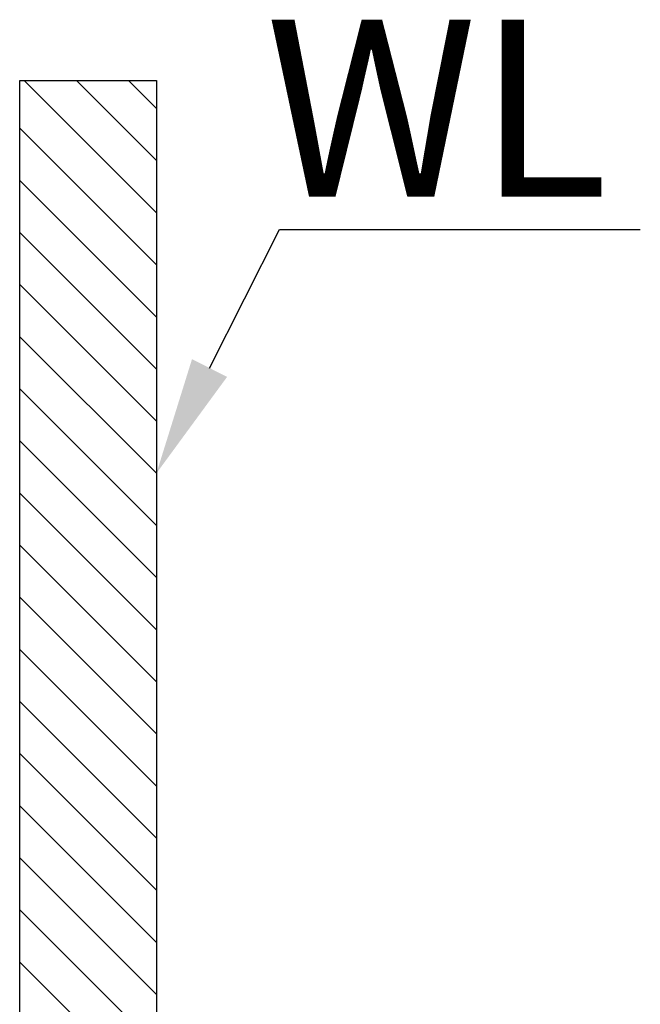
# Model space of a CAD drawing. Units: millimetres. Extents: x 0 to 4389, y -350 to 2024.
# Drawn here: x 1952 to 2057, y 1857 to 2024 of the extents above; entities that cross this region are included whole.
import ezdxf

# ---------------------------------------------------------------- set-up
doc = ezdxf.new("R2010")
doc.units = ezdxf.units.MM
doc.layers.add('_U+5716_U+5C64 6', color=7, linetype='Continuous')
doc.layers.add('A1', color=7, linetype='Continuous')

# ---------------------------------------------------------------- blocks, each defined once
blk = doc.blocks.new('block 351')
at = {"layer": '_U+5716_U+5C64 6'}
blk.add_lwpolyline([(-1000.36, 524.66), (-1023.53, 524.66), (-1023.53, 1377.97), (-1000.36, 1377.97), (-1000.36, 524.66)], dxfattribs=at)
blk = doc.blocks.new('block 431')
at = {"layer": '_U+5716_U+5C64 6'}
blk.add_lwpolyline([(-1000.36, 1205.29), (-1023.53, 1228.47)], dxfattribs=at)
blk = doc.blocks.new('block 432')
at = {"layer": '_U+5716_U+5C64 6'}
blk.add_lwpolyline([(-1000.36, 1214.13), (-1023.53, 1237.31)], dxfattribs=at)
blk = doc.blocks.new('block 433')
at = {"layer": '_U+5716_U+5C64 6'}
blk.add_lwpolyline([(-1000.36, 1222.97), (-1023.53, 1246.15)], dxfattribs=at)
blk = doc.blocks.new('block 434')
at = {"layer": '_U+5716_U+5C64 6'}
blk.add_lwpolyline([(-1000.36, 1231.81), (-1023.53, 1254.98)], dxfattribs=at)
blk = doc.blocks.new('block 435')
at = {"layer": '_U+5716_U+5C64 6'}
blk.add_lwpolyline([(-1000.36, 1240.65), (-1023.53, 1263.82)], dxfattribs=at)
blk = doc.blocks.new('block 436')
at = {"layer": '_U+5716_U+5C64 6'}
blk.add_lwpolyline([(-1000.36, 1249.49), (-1023.53, 1272.66)], dxfattribs=at)
blk = doc.blocks.new('block 437')
at = {"layer": '_U+5716_U+5C64 6'}
blk.add_lwpolyline([(-1000.36, 1258.32), (-1023.53, 1281.5)], dxfattribs=at)
blk = doc.blocks.new('block 438')
at = {"layer": '_U+5716_U+5C64 6'}
blk.add_lwpolyline([(-1000.36, 1267.16), (-1023.53, 1290.34)], dxfattribs=at)
blk = doc.blocks.new('block 439')
at = {"layer": '_U+5716_U+5C64 6'}
blk.add_lwpolyline([(-1000.36, 1276), (-1023.53, 1299.18)], dxfattribs=at)
blk = doc.blocks.new('block 440')
at = {"layer": '_U+5716_U+5C64 6'}
blk.add_lwpolyline([(-1000.36, 1284.84), (-1023.53, 1308.02)], dxfattribs=at)
blk = doc.blocks.new('block 441')
at = {"layer": '_U+5716_U+5C64 6'}
blk.add_lwpolyline([(-1000.36, 1293.68), (-1023.53, 1316.86)], dxfattribs=at)
blk = doc.blocks.new('block 442')
at = {"layer": '_U+5716_U+5C64 6'}
blk.add_lwpolyline([(-1000.36, 1302.52), (-1023.53, 1325.69)], dxfattribs=at)
blk = doc.blocks.new('block 443')
at = {"layer": '_U+5716_U+5C64 6'}
blk.add_lwpolyline([(-1000.36, 1311.36), (-1023.53, 1334.53)], dxfattribs=at)
blk = doc.blocks.new('block 444')
at = {"layer": '_U+5716_U+5C64 6'}
blk.add_lwpolyline([(-1000.36, 1320.2), (-1023.53, 1343.37)], dxfattribs=at)
blk = doc.blocks.new('block 445')
at = {"layer": '_U+5716_U+5C64 6'}
blk.add_lwpolyline([(-1000.36, 1329.03), (-1023.53, 1352.21)], dxfattribs=at)
blk = doc.blocks.new('block 446')
at = {"layer": '_U+5716_U+5C64 6'}
blk.add_lwpolyline([(-1000.36, 1337.87), (-1023.53, 1361.05)], dxfattribs=at)
blk = doc.blocks.new('block 447')
at = {"layer": '_U+5716_U+5C64 6'}
blk.add_lwpolyline([(-1000.36, 1346.71), (-1023.53, 1369.89)], dxfattribs=at)
blk = doc.blocks.new('block 448')
at = {"layer": '_U+5716_U+5C64 6'}
blk.add_lwpolyline([(-1000.36, 1355.55), (-1022.77, 1377.97)], dxfattribs=at)
blk = doc.blocks.new('block 449')
at = {"layer": '_U+5716_U+5C64 6'}
blk.add_lwpolyline([(-1000.36, 1364.39), (-1013.93, 1377.97)], dxfattribs=at)
blk = doc.blocks.new('block 450')
at = {"layer": '_U+5716_U+5C64 6'}
blk.add_lwpolyline([(-1000.36, 1373.23), (-1005.09, 1377.97)], dxfattribs=at)
blk = doc.blocks.new('block 451')
at = {"layer": '_U+5716_U+5C64 6'}
blk.add_lwpolyline([(-1000.36, 524.66), (-1023.53, 524.66), (-1023.53, 1377.97), (-1000.36, 1377.97), (-1000.36, 524.66)], dxfattribs=at)

msp = doc.modelspace()

# ---------------------------------------------------------------- linework, layer by layer
at = {"layer": 'A1'}
for p, q in [((1984.23, 1965.22), (1996.07, 1988.72)), ((1996.07, 1988.72), (2057.23, 1988.72))]:
    msp.add_line(p, q, dxfattribs=at)
msp.add_solid([(1987.2, 1963.72), (1981.25, 1966.72), (1975.22, 1947.36)], dxfattribs=at)

# ---------------------------------------------------------------- block references
for name in ['block 351', 'block 451', 'block 448', 'block 449', 'block 450', 'block 447', 'block 446', 'block 445', 'block 444', 'block 443', 'block 442', 'block 441', 'block 440', 'block 439', 'block 438', 'block 437', 'block 436', 'block 435', 'block 434', 'block 433', 'block 432', 'block 431']:
    msp.add_blockref(name, (2975.58, 636), dxfattribs=at)

# ---------------------------------------------------------------- texts
at = {"layer": 'A1', "insert": (2022.75, 2009.3), "char_height": 30, "attachment_point": 5}
msp.add_mtext('\\A1;WL', dxfattribs=at)

doc.saveas('drawing.dxf')
